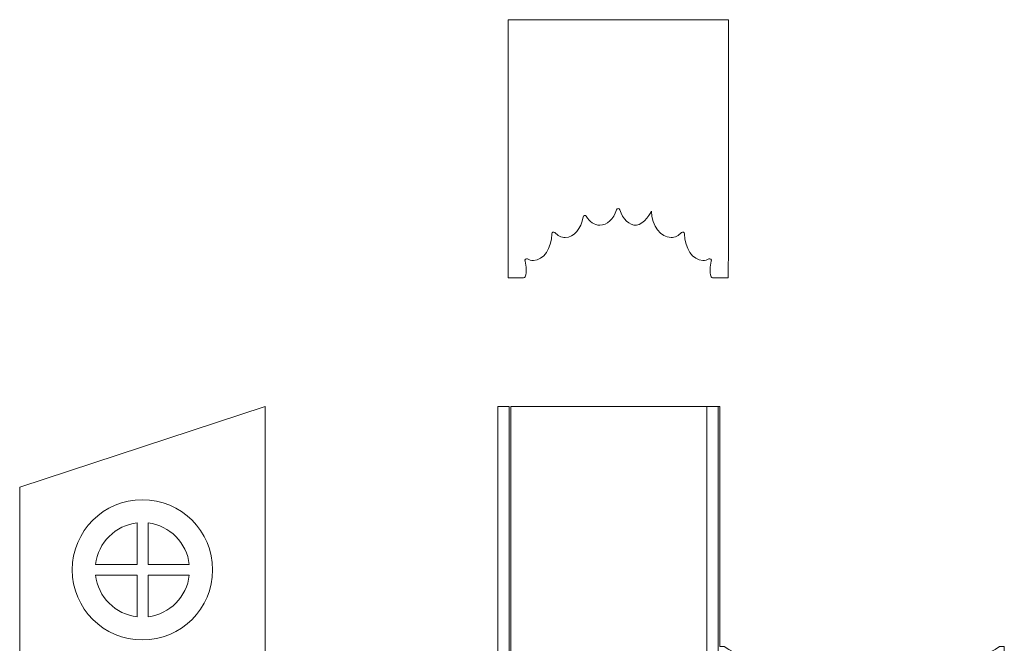
# Model space of a CAD drawing. Units: millimetres. Extents: x -1744 to 2824, y -3870 to 2862.
# Drawn here: x -1380 to -233, y 610 to 1337 of the extents above; entities that cross this region are included whole.
import ezdxf

# ---------------------------------------------------------------- set-up
doc = ezdxf.new("R2010")
doc.units = ezdxf.units.MM
doc.header["$MEASUREMENT"] = 0
doc.layers.add('layer 1', color=7, linetype='Continuous')

msp = doc.modelspace()

# ---------------------------------------------------------------- linework, layer by layer
at = {"layer": 'layer 1', "color": 252, "lineweight": 20}
for points in [[(-822.9022, -214.0263), (-809.9022, -214.0263), (-809.9022, 885.9735), (-822.9022, 885.9735), (-822.9022, -214.0263)], [(-579.4022, -201.0263), (-566.4022, -201.0263), (-566.4022, 885.9735), (-579.4022, 885.9735), (-579.4022, -201.0263)]]:
    msp.add_lwpolyline(points, close=True, dxfattribs=at)
at = {"layer": 'layer 1', "color": 250, "lineweight": 20}
msp.add_ellipse((-1237.2434, 695.4964), major_axis=(0, 81.7771), ratio=1, dxfattribs=at)
at = {"layer": 'layer 1', "color": 7, "lineweight": 20}
msp.add_open_spline([(-810.902, 1336.7822), (-810.902, 1336.7822), (-554.402, 1336.7822), (-554.402, 1336.7822), (-554.402, 1336.7822), (-554.402, 1336.7822), (-554.402, 1074.6291), (-554.402, 1074.6291), (-554.402, 1074.6291), (-554.402, 1074.6291), (-554.5387, 1035.7821), (-554.5387, 1035.7821), (-554.5387, 1035.7821), (-554.5387, 1035.7821), (-572.6621, 1035.7821), (-572.6621, 1035.7821), (-572.6621, 1035.7821), (-573.5199, 1035.7821), (-574.2503, 1036.3273), (-574.5425, 1037.1856), (-574.5425, 1037.1856), (-576.4569, 1042.8099), (-575.9716, 1049.4151), (-574.2234, 1055.3228), (-574.2234, 1055.3228), (-573.9789, 1056.1491), (-574.2051, 1057.0014), (-574.8199, 1057.5693), (-574.8199, 1057.5693), (-575.4347, 1058.1372), (-576.2592, 1058.2558), (-576.9937, 1057.8821), (-576.9937, 1057.8821), (-579.1968, 1056.761), (-581.5641, 1056.1514), (-584.0291, 1056.1514), (-584.0291, 1056.1514), (-596.0821, 1056.1514), (-605.3315, 1070.4791), (-605.4097, 1087.1262), (-605.4097, 1087.1262), (-605.4138, 1087.9982), (-605.8801, 1088.7411), (-606.6357, 1089.0783), (-606.6357, 1089.0783), (-607.3912, 1089.4156), (-608.2156, 1089.2497), (-608.8031, 1088.642), (-608.8031, 1088.642), (-612.2889, 1085.0374), (-616.5465, 1082.9186), (-621.1431, 1082.9186), (-621.1431, 1082.9186), (-632.9482, 1082.9186), (-643.8939, 1096.2155), (-643.8939, 1113.4516), (-643.8939, 1113.4516), (-643.8939, 1113.4518), (-653.0653, 1097.5942), (-661.5487, 1097.1437), (-661.5487, 1097.1437), (-670.0907, 1096.6902), (-677.4799, 1104.4783), (-680.8965, 1115.0741), (-680.8965, 1115.0741), (-681.1787, 1115.9495), (-681.9183, 1116.5119), (-682.788, 1116.5119), (-682.788, 1116.5119), (-683.6577, 1116.5118), (-684.397, 1115.9496), (-684.6793, 1115.0741), (-684.6793, 1115.0741), (-688.0958, 1104.4783), (-695.4744, 1097.1437), (-704.027, 1097.1437), (-704.027, 1097.1437), (-710.3795, 1097.1437), (-716.0843, 1101.1899), (-719.9991, 1107.6132), (-719.9991, 1107.6132), (-720.4556, 1108.3623), (-721.2542, 1108.7188), (-722.0763, 1108.5405), (-722.0763, 1108.5405), (-722.8986, 1108.3623), (-723.5023, 1107.7012), (-723.6468, 1106.8215), (-723.6468, 1106.8215), (-725.8995, 1093.1097), (-734.3497, 1082.9186), (-744.4326, 1082.9186), (-744.4326, 1082.9186), (-749.0312, 1082.9186), (-753.2905, 1085.0391), (-756.777, 1088.6467), (-756.777, 1088.6467), (-757.3641, 1089.2542), (-758.188, 1089.4206), (-758.9434, 1089.0841), (-758.9434, 1089.0841), (-759.6991, 1088.7475), (-760.1657, 1088.0059), (-760.1708, 1087.1341), (-760.1708, 1087.1341), (-760.2691, 1070.5025), (-769.5925, 1056.1514), (-781.5466, 1056.1514), (-781.5466, 1056.1514), (-784.0108, 1056.1514), (-786.3774, 1056.7607), (-788.58, 1057.8811), (-788.58, 1057.8811), (-789.3145, 1058.2548), (-790.139, 1058.136), (-790.7538, 1057.5681), (-790.7538, 1057.5681), (-791.3686, 1057), (-791.5947, 1056.1478), (-791.35, 1055.3214), (-791.35, 1055.3214), (-789.6003, 1049.4117), (-789.1215, 1042.8135), (-791.0489, 1037.1821), (-791.0489, 1037.1821), (-791.3421, 1036.3254), (-792.0716, 1035.7821), (-792.9283, 1035.7821), (-792.9283, 1035.7821), (-792.9283, 1035.7821), (-810.902, 1035.7821), (-810.902, 1035.7821), (-810.902, 1035.7821), (-810.902, 1035.7821), (-810.902, 1074.6241), (-810.902, 1074.6241), (-810.902, 1074.6241), (-810.902, 1074.6241), (-810.902, 1336.7822), (-810.902, 1336.7822)], degree=3, knots=[0, 0, 0, 0, 0.027777778, 0.027777778, 0.027777778, 0.027777778, 0.055555556, 0.055555556, 0.055555556, 0.055555556, 0.083333333, 0.083333333, 0.083333333, 0.083333333, 0.111111111, 0.111111111, 0.111111111, 0.111111111, 0.138888889, 0.138888889, 0.138888889, 0.138888889, 0.166666667, 0.166666667, 0.166666667, 0.166666667, 0.194444444, 0.194444444, 0.194444444, 0.194444444, 0.222222222, 0.222222222, 0.222222222, 0.222222222, 0.25, 0.25, 0.25, 0.25, 0.277777778, 0.277777778, 0.277777778, 0.277777778, 0.305555556, 0.305555556, 0.305555556, 0.305555556, 0.333333333, 0.333333333, 0.333333333, 0.333333333, 0.361111111, 0.361111111, 0.361111111, 0.361111111, 0.388888889, 0.388888889, 0.388888889, 0.388888889, 0.416666667, 0.416666667, 0.416666667, 0.416666667, 0.444444444, 0.444444444, 0.444444444, 0.444444444, 0.472222222, 0.472222222, 0.472222222, 0.472222222, 0.5, 0.5, 0.5, 0.5, 0.527777778, 0.527777778, 0.527777778, 0.527777778, 0.555555556, 0.555555556, 0.555555556, 0.555555556, 0.583333333, 0.583333333, 0.583333333, 0.583333333, 0.611111111, 0.611111111, 0.611111111, 0.611111111, 0.638888889, 0.638888889, 0.638888889, 0.638888889, 0.666666667, 0.666666667, 0.666666667, 0.666666667, 0.694444444, 0.694444444, 0.694444444, 0.694444444, 0.722222222, 0.722222222, 0.722222222, 0.722222222, 0.75, 0.75, 0.75, 0.75, 0.777777778, 0.777777778, 0.777777778, 0.777777778, 0.805555556, 0.805555556, 0.805555556, 0.805555556, 0.833333333, 0.833333333, 0.833333333, 0.833333333, 0.861111111, 0.861111111, 0.861111111, 0.861111111, 0.888888889, 0.888888889, 0.888888889, 0.888888889, 0.916666667, 0.916666667, 0.916666667, 0.916666667, 0.944444444, 0.944444444, 0.944444444, 0.944444444, 1, 1, 1, 1], dxfattribs=at)
at = {"layer": 'layer 1', "color": 253, "lineweight": 20}
for points, knots in [([(-1094.2435, 885.9736), (-1094.2435, 885.9736), (-1380.2435, 791.6878), (-1380.2435, 791.6878), (-1380.2435, 791.6878), (-1380.2435, 791.6878), (-1380.2435, -214.0265), (-1380.2435, -214.0265), (-1380.2435, -214.0265), (-1380.2435, -214.0265), (-1094.2435, -214.0265), (-1094.2435, -214.0265), (-1094.2435, -214.0265), (-1094.2435, -214.0265), (-1094.2435, 885.9736), (-1094.2435, 885.9736)], [0, 0, 0, 0, 0.2, 0.2, 0.2, 0.2, 0.4, 0.4, 0.4, 0.4, 0.6, 0.6, 0.6, 0.6, 1, 1, 1, 1]), ([(-1243.151, 750.1799), (-1243.151, 750.1799), (-1243.151, 701.78), (-1243.151, 701.78), (-1243.151, 701.78), (-1259.4194, 701.78), (-1275.5897, 701.8318), (-1291.8804, 701.8318), (-1291.8804, 701.8318), (-1288.9605, 727.2862), (-1268.6646, 747.4551), (-1243.151, 750.1799)], [0, 0, 0, 0, 0.25, 0.25, 0.25, 0.25, 0.5, 0.5, 0.5, 0.5, 1, 1, 1, 1]), ([(-1182.6029, 701.78), (-1182.6029, 701.78), (-1230.5795, 701.78), (-1230.5795, 701.78), (-1230.5795, 701.78), (-1230.5795, 701.78), (-1230.5795, 750.0934), (-1230.5795, 750.0934), (-1230.5795, 750.0934), (-1205.4057, 747.0524), (-1185.4726, 727.0065), (-1182.6029, 701.78)], [0, 0, 0, 0, 0.25, 0.25, 0.25, 0.25, 0.5, 0.5, 0.5, 0.5, 1, 1, 1, 1]), ([(-1291.8653, 689.2086), (-1291.8653, 689.2086), (-1243.151, 689.2086), (-1243.151, 689.2086), (-1243.151, 689.2086), (-1243.151, 689.2086), (-1243.151, 640.8128), (-1243.151, 640.8128), (-1243.151, 640.8128), (-1268.6803, 643.5394), (-1288.9855, 663.7318), (-1291.8855, 689.2086), (-1291.8855, 689.2086), (-1291.8855, 689.2086), (-1291.8653, 689.2086), (-1291.8653, 689.2086)], [0, 0, 0, 0, 0.2, 0.2, 0.2, 0.2, 0.4, 0.4, 0.4, 0.4, 0.6, 0.6, 0.6, 0.6, 1, 1, 1, 1]), ([(-1230.5795, 640.8993), (-1230.5795, 640.8993), (-1230.5795, 689.2086), (-1230.5795, 689.2086), (-1230.5795, 689.2086), (-1230.5795, 689.2086), (-1182.6033, 689.2086), (-1182.6033, 689.2086), (-1182.6033, 689.2086), (-1185.475, 663.9843), (-1205.4067, 643.94), (-1230.5795, 640.8993)], [0, 0, 0, 0, 0.25, 0.25, 0.25, 0.25, 0.5, 0.5, 0.5, 0.5, 1, 1, 1, 1])]:
    msp.add_open_spline(points, degree=3, knots=knots, dxfattribs=at)
at = {"layer": 'layer 1', "color": 254, "lineweight": 20}
msp.add_open_spline([(-807.7855, 885.9735), (-807.7855, 885.9735), (-564.2855, 885.9735), (-564.2855, 885.9735), (-564.2855, 885.9735), (-564.2855, 885.9735), (-564.2855, 605.9736), (-564.2855, 605.9736), (-564.2855, 605.9736), (-564.2855, 605.9736), (-559.1888, 605.9736), (-559.1888, 605.9736), (-559.1888, 605.9736), (-533.72, 587.7627), (-471.5043, 574.8984), (-398.7855, 574.8984), (-398.7855, 574.8984), (-326.0667, 574.8984), (-263.8516, 587.7627), (-238.3821, 605.9736), (-238.3821, 605.9736), (-238.3821, 605.9736), (-232.7853, 605.9736), (-232.7853, 605.9736), (-232.7853, 605.9736), (-232.7853, 605.9736), (-232.7853, -201.0264), (-232.7853, -201.0264), (-232.7853, -201.0264), (-232.7853, -201.0264), (-807.7855, -201.0264), (-807.7855, -201.0264), (-807.7855, -201.0264), (-807.7855, -201.0264), (-807.7855, 885.9735), (-807.7855, 885.9735)], degree=3, knots=[0, 0, 0, 0, 0.1, 0.1, 0.1, 0.1, 0.2, 0.2, 0.2, 0.2, 0.3, 0.3, 0.3, 0.3, 0.4, 0.4, 0.4, 0.4, 0.5, 0.5, 0.5, 0.5, 0.6, 0.6, 0.6, 0.6, 0.7, 0.7, 0.7, 0.7, 0.8, 0.8, 0.8, 0.8, 1, 1, 1, 1], dxfattribs=at)

doc.saveas('drawing.dxf')
